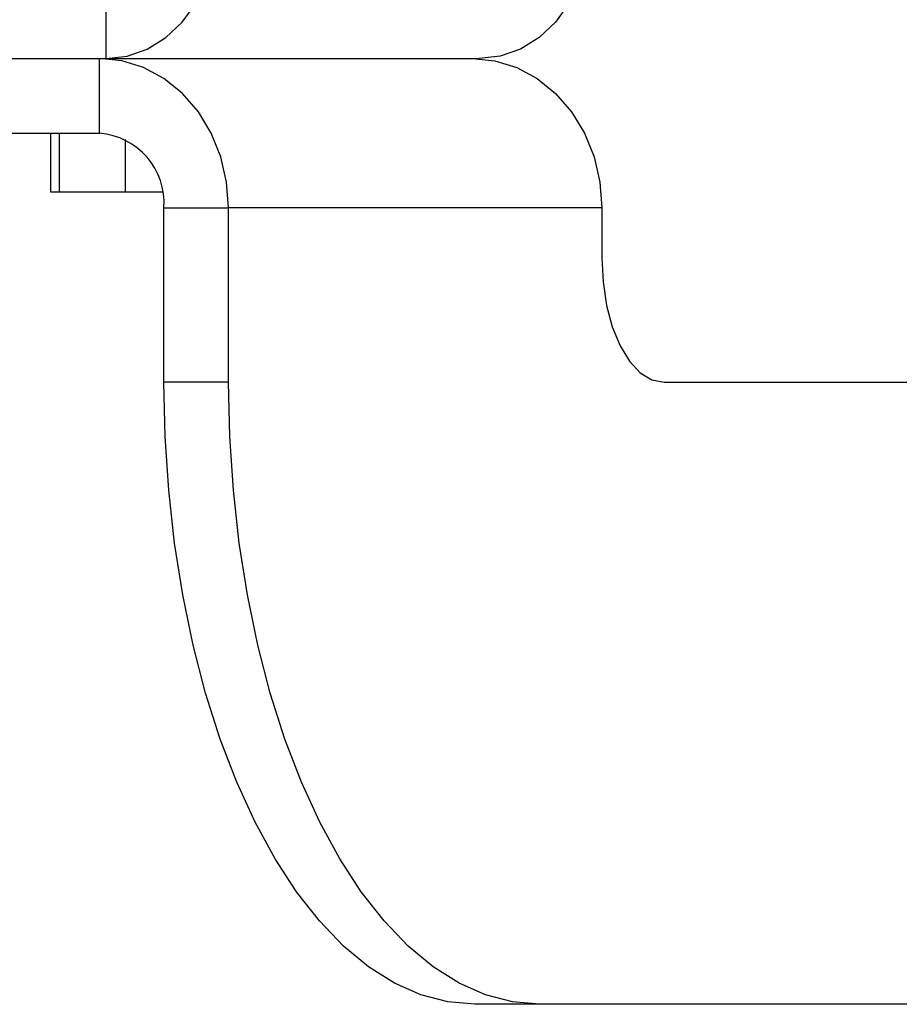
# Model space of a CAD drawing. Units: millimetres. Extents: x 2 to 415, y -12 to 292.
# Drawn here: x 105 to 117, y 230 to 243 of the extents above; entities that cross this region are included whole.
import ezdxf

# ---------------------------------------------------------------- set-up
doc = ezdxf.new("R2010")
doc.units = ezdxf.units.MM

msp = doc.modelspace()

# ---------------------------------------------------------------- linework, layer by layer
at = {"color": 7, "linetype": 'Continuous', "lineweight": 25}
for p, q in [((106.2709, 242.2476), (106.2709, 243.0809)), ((87.4167, 242.2476), (106.1805, 242.2476)), ((87.507, 242.2476), (106.2709, 242.2476)), ((106.1805, 241.2476), (106.1805, 242.2476)), ((106.2709, 242.2476), (111.2709, 242.2476)), ((87.4167, 241.2476), (106.1805, 241.2476)), ((105.5275, 241.2476), (105.5275, 240.4642)), ((105.6426, 241.2476), (105.6426, 240.4642)), ((106.5275, 241.1638), (106.5275, 240.4642)), ((105.5275, 240.4642), (105.6426, 240.4642)), ((105.6426, 240.4642), (106.5275, 240.4642)), ((106.5275, 240.4642), (107.026, 240.4642)), ((107.0466, 237.9142), (107.0466, 240.2476)), ((107.0466, 240.2476), (107.9126, 240.2476)), ((107.9126, 237.9142), (107.9126, 240.2476)), ((112.9126, 240.2476), (107.9126, 240.2476)), ((112.9126, 240.2476), (112.9126, 239.5809)), ((107.9126, 237.9142), (107.0466, 237.9142)), ((113.7459, 237.9142), (122.0793, 237.9142)), ((112.0793, 229.5809), (111.2132, 229.5809)), ((122.0793, 229.5809), (112.0793, 229.5809))]:
    msp.add_line(p, q, dxfattribs=at)
at = {"color": 7, "linetype": 'Continuous', "lineweight": 25, "flags": 128}
for points in [[(106.2709, 242.2476), (106.5524, 242.2796), (106.8232, 242.3744), (107.0728, 242.5285), (107.2915, 242.7357), (107.471, 242.9883), (107.6044, 243.2764), (107.6865, 243.5891), (107.7142, 243.9143)], [(112.7142, 243.9143), (112.6865, 243.5891), (112.6044, 243.2764), (112.471, 242.9883), (112.2915, 242.7357), (112.0728, 242.5285), (111.8232, 242.3744), (111.5524, 242.2796), (111.2709, 242.2476)], [(107.9126, 240.2476), (107.8863, 240.5949), (107.8081, 240.9316), (107.6805, 241.2476), (107.5074, 241.5332), (107.2939, 241.7797), (107.0466, 241.9796), (106.7729, 242.127), (106.4813, 242.2172), (106.1805, 242.2476)], [(111.1805, 242.2476), (111.4813, 242.2172), (111.7729, 242.127), (112.0466, 241.9796), (112.2939, 241.7797), (112.5074, 241.5332), (112.6805, 241.2476), (112.8081, 240.9316), (112.8863, 240.5949), (112.9126, 240.2476)], [(112.9126, 239.5809), (112.9286, 239.2558), (112.976, 238.9431), (113.053, 238.655), (113.1567, 238.4024), (113.283, 238.1951), (113.427, 238.0411), (113.5834, 237.9463), (113.7459, 237.9142)], [(111.2132, 229.5809), (110.8501, 229.6126), (110.4897, 229.7075), (110.1348, 229.8649), (109.7882, 230.0835), (109.4523, 230.3617), (109.1299, 230.6974), (108.8233, 231.088), (108.535, 231.5305), (108.267, 232.0217), (108.0214, 232.5577), (107.8001, 233.1344), (107.6048, 233.7476), (107.437, 234.3924), (107.2978, 235.0641), (107.1885, 235.7574), (107.1099, 236.4672), (107.0624, 237.188), (107.0466, 237.9142)], [(112.0793, 229.5809), (111.7161, 229.6126), (111.3557, 229.7075), (111.0008, 229.8649), (110.6542, 230.0835), (110.3183, 230.3617), (109.9959, 230.6974), (109.6894, 231.088), (109.401, 231.5305), (109.133, 232.0217), (108.8874, 232.5577), (108.6661, 233.1344), (108.4708, 233.7476), (108.303, 234.3924), (108.1639, 235.0641), (108.0546, 235.7574), (107.9759, 236.4672), (107.9284, 237.188), (107.9126, 237.9142)]]:
    msp.add_lwpolyline(points, dxfattribs=at)
at = {"color": 7, "linetype": 'Continuous', "lineweight": 25}
msp.add_arc((106.1084, 240.3101), 0.9403, 356.18863, 85.59807, dxfattribs=at)

doc.saveas('drawing.dxf')
